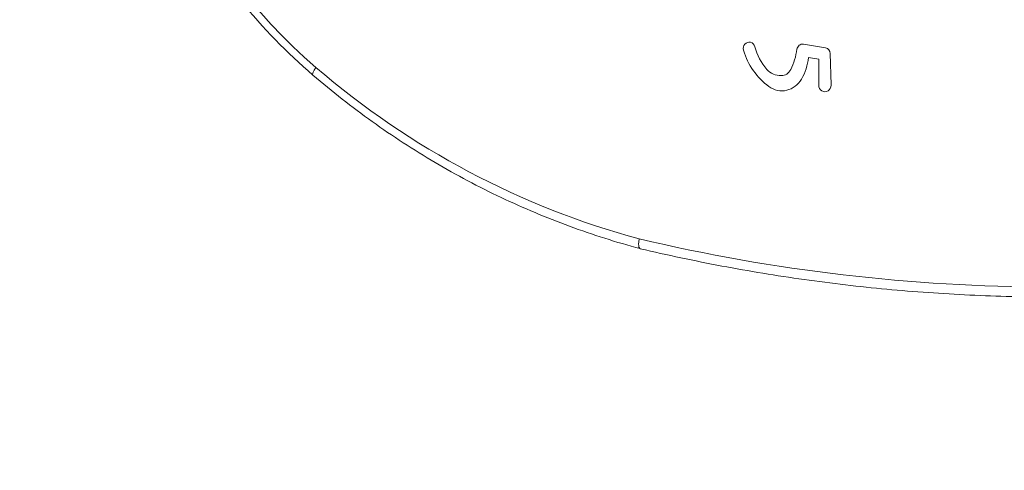
# Model space of a CAD drawing. Units: millimetres. Extents: x -2029 to 309076, y -5002 to 1541.
# Drawn here: x -564 to -174, y -667 to -488 of the extents above; entities that cross this region are included whole.
import ezdxf

# ---------------------------------------------------------------- set-up
doc = ezdxf.new("R2010")
doc.units = ezdxf.units.MM
doc.header["$LTSCALE"] = 0.2
doc.header["$MEASUREMENT"] = 0
doc.header["$PDMODE"] = 1
doc.layers.add('HAGS-Dim Plan', color=7, linetype='Continuous', lineweight=100)
doc.layers.add('HAGS-Plan', color=7, linetype='Continuous')
doc.styles.get("Standard").update_dxf_attribs({"font": 'g13f12d.shx', "height": 300})
doc.dimstyles.new('HAGS - Dim Plan', dxfattribs={"dimtxt": 300, "dimasz": 200, "dimexe": 0.18, "dimexo": 0.0625, "dimgap": 150, "dimtad": 0, "dimlfac": 0.001, "dimrnd": 0.05, "dimzin": 1, "dimdsep": 46, "dimtxsty": 'Standard', "dimblk": 'HAGS - Dim Plan arrow', "dimcen": 0.1, "dimse1": 1, "dimse2": 1, "dimclrd": 1, "dimadec": 0, "dimazin": 0, "dimtfac": 1, "dimtofl": 0, "dimtmove": 0, "dimatfit": 3, "dimfxl": 1, "dimtolj": 1, "dimtzin": 0, "dimarcsym": 0})

# ---------------------------------------------------------------- blocks, each defined once
blk = doc.blocks.new('HAGS - Dim Plan arrow')
at = {"color": 1, "lineweight": 0}
blk.add_lwpolyline([(0, 0, 0, 0.35, 0), (-1, 0, 0.015, 0.015, 0)], format="xyseb", dxfattribs=at)
blk = doc.blocks.new('*D4')
at = {"layer": 'Defpoints', "color": 0, "transparency": 16777216}
for p in [(-2026.47, -420.63), (2874.97, -1334.01), (2874.97, -3715.21)]:
    blk.add_point(p, dxfattribs=at)
at = {"layer": 'HAGS-Dim Plan', "color": 1, "lineweight": -2, "transparency": 16777216}
for p, q in [((-1826.47, -3715.21), (-212.81, -3715.21)), ((2674.97, -3715.21), (1029.12, -3715.21))]:
    blk.add_line(p, q, dxfattribs=at)
at = {"layer": 'HAGS-Dim Plan', "color": 1, "lineweight": -2, "transparency": 16777216, "xscale": 200, "yscale": 200, "zscale": 200, "rotation": 180}
blk.add_blockref('HAGS - Dim Plan arrow', (-2026.47, -3715.21), dxfattribs=at)
at = {"layer": 'HAGS-Dim Plan', "color": 1, "lineweight": -2, "transparency": 16777216, "xscale": 200, "yscale": 200, "zscale": 200}
blk.add_blockref('HAGS - Dim Plan arrow', (2874.97, -3715.21), dxfattribs=at)
at = {"layer": 'HAGS-Dim Plan', "color": 0, "transparency": 16777216, "insert": (408.15, -3715.21), "char_height": 300, "attachment_point": 5}
blk.add_mtext('\\A1;4.90m', dxfattribs=at)
blk = doc.blocks.new('*D5')
at = {"layer": 'Defpoints', "color": 0, "transparency": 16777216}
for p in [(-529.27, -332.72), (1369.01, -1334.01), (-529.27, -3310.57)]:
    blk.add_point(p, dxfattribs=at)
at = {"layer": 'HAGS-Dim Plan', "color": 1, "lineweight": -2, "transparency": 16777216}
for p, q in [((-329.27, -3310.57), (-115.75, -3310.57)), ((1169.01, -3310.57), (1036.17, -3310.57))]:
    blk.add_line(p, q, dxfattribs=at)
at = {"layer": 'HAGS-Dim Plan', "color": 1, "lineweight": -2, "transparency": 16777216, "xscale": 200, "yscale": 200, "zscale": 200, "rotation": 180}
blk.add_blockref('HAGS - Dim Plan arrow', (-529.27, -3310.57), dxfattribs=at)
at = {"layer": 'HAGS-Dim Plan', "color": 1, "lineweight": -2, "transparency": 16777216, "xscale": 200, "yscale": 200, "zscale": 200}
blk.add_blockref('HAGS - Dim Plan arrow', (1369.01, -3310.57), dxfattribs=at)
at = {"layer": 'HAGS-Dim Plan', "color": 0, "transparency": 16777216, "insert": (460.21, -3310.57), "char_height": 300, "attachment_point": 5}
blk.add_mtext('\\A1;1.90m', dxfattribs=at)
blk = doc.blocks.new('A$C2edb36c7')
at = {"layer": 'HAGS-Plan', "linetype": 'Continuous', "lineweight": 0}
for p, q in [((-245.1, -499.38), (-253.85, -497.96)), ((-251.8, -503.26), (-247.78, -503.96)), ((-242.88, -514.13), (-243.19, -501.69)), ((-247.78, -503.96), (-247.78, -514.2))]:
    blk.add_line(p, q, dxfattribs=at)
for centre, major_axis, ratio, start_param, end_param in [((-313.8, -331.17), (0, 226), 0.939693, 0.6781, 2.463493), ((-275.36, -499.61), (0, 2.49), 0.939693, 4.98388, 8.162028), ((-253.64, -493.18), (0, -21.5), 0.939693, 4.98388, 5.468752), ((-254.19, -500.33), (0, 2.4), 0.939693, 6.13181, 7.704767), ((-245.44, -501.75), (0, 2.4), 0.939693, 4.739049, 6.13181), ((-252.82, -491.98), (0, 27.66), 0.939693, 1.878843, 2.540007), ((-279.97, -496.21), (0, -25.34), 0.939693, 1.086122, 1.421582), ((-272.93, -500.12), (0, 22.71), 0.939693, 4.172565, 4.57365), ((-445.66, -507.17), (-2.6, -3.04), 0.266354, 4.936865, 6.283185), ((-237.17, -229.93), (0, 356), 0.939693, 2.463493, 2.894776), ((-262.9, -502.47), (0, -7.96), 0.939693, 5.468752, 6.315726), ((-262.66, -505.91), (0, -4.52), 0.939693, 6.283153, 7.369307), ((-262.4, -506.83), (0, 9.64), 0.939693, 2.540007, 4.172565), ((-245.33, -514.2), (0, 2.61), 0.939693, 1.570796, 4.712389), ((-245.33, -514.2), (0, 2.61), 0.939693, 4.712389, 4.739049), ((-156.33, 201.83), (0, 796), 0.939693, 2.922501, 3.141593)]:
    blk.add_ellipse(centre, major_axis=major_axis, ratio=ratio, start_param=start_param, end_param=end_param, dxfattribs=at)
for points, knots in [([(-448.26, -152.14), (-466.22, -167.53), (-481.84, -186.01), (-506.83, -227.25), (-516.2, -250.02), (-527.72, -297.55), (-529.87, -322.31), (-526.73, -371.3), (-521.44, -395.53), (-503.95, -440.98), (-491.76, -462.2), (-468.11, -491.54), (-458.57, -501.38), (-448.26, -510.21)], [0.6781, 0.6781, 0.6781, 0.6781, 0.998016, 0.998016, 1.318328, 1.318328, 1.638879, 1.638879, 1.959484, 1.959484, 2.279956, 2.279956, 2.463493, 2.463493, 2.463493, 2.463493]), ([(-448.26, -510.21), (-440.68, -516.71), (-432.83, -522.86), (-416.67, -534.42), (-408.35, -539.83), (-391.31, -549.87), (-382.59, -554.5), (-364.79, -562.94), (-355.73, -566.75), (-337.31, -573.53), (-327.97, -576.49), (-318.52, -579.02)], [2.4634927, 2.4634927, 2.4634927, 2.4634927, 2.5497801, 2.5497801, 2.6360675, 2.6360675, 2.7223548, 2.7223548, 2.8086422, 2.8086422, 2.8949295, 2.8949295, 2.8949295, 2.8949295]), ([(-318.9, -575.15), (-319.02, -575.66), (-319.09, -576.17), (-319.15, -576.87), (-319.16, -577.1), (-319.15, -577.52), (-319.14, -577.72), (-319.09, -578.08), (-319.06, -578.24), (-318.97, -578.52), (-318.92, -578.64), (-318.8, -578.84), (-318.73, -578.91), (-318.61, -578.99), (-318.56, -579.01), (-318.51, -579.03)], [-0.000075975, -0.000075975, -0.000075975, -0.000075975, 0.001500523, 0.001500523, 0.002288772, 0.002288772, 0.003077022, 0.003077022, 0.003865271, 0.003865271, 0.00465352, 0.00465352, 0.005441769, 0.005441769, 0.005913988, 0.005913988, 0.005913988, 0.005913988]), ([(-318.51, -579.03), (-307.78, -581.57), (-297, -583.86), (-275.35, -587.94), (-264.49, -589.73), (-242.7, -592.8), (-231.77, -594.08), (-209.87, -596.12), (-198.9, -596.89), (-176.94, -597.92), (-165.95, -598.17), (-154.96, -598.17)], [2.922432, 2.922432, 2.922432, 2.922432, 2.9662642, 2.9662642, 3.0100963, 3.0100963, 3.0539284, 3.0539284, 3.0977605, 3.0977605, 3.1415927, 3.1415927, 3.1415927, 3.1415927])]:
    blk.add_open_spline(points, degree=3, knots=knots, dxfattribs=at)

msp = doc.modelspace()

# ---------------------------------------------------------------- block references
at = {"layer": 'HAGS-Plan'}
msp.add_blockref('A$C2edb36c7', (0, 0), dxfattribs=at)

# ---------------------------------------------------------------- dimensions: what is measured, and where the dimension line sits
at = {"layer": 'HAGS-Dim Plan'}
for base, p1, p2, picture, middle in [((-529.27, -3310.57), (1369.012, -1334.012), (-529.27, -332.718), '*D5', (460.211, -3310.57)), ((2874.971, -3715.209), (-2026.47, -420.63), (2874.971, -1334.012), '*D4', (408.155, -3715.209))]:
    dim = msp.add_linear_dim(base=base, p1=p1, p2=p2, dimstyle='HAGS - Dim Plan', override={"dimpost": 'm'}, dxfattribs=at)
    dim.commit()
    dim.dimension.update_dxf_attribs({"geometry": picture, "text_midpoint": middle, "dimtype": 160})

doc.saveas('drawing.dxf')
